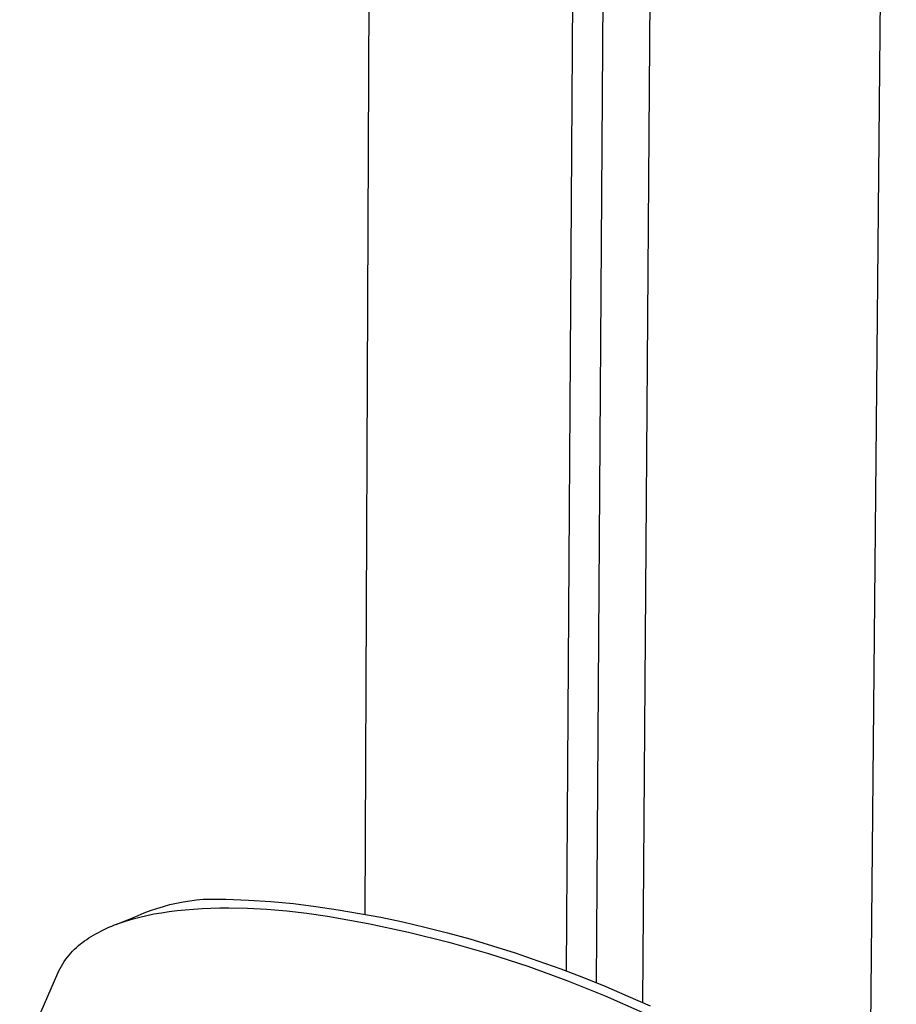
# Model space of a CAD drawing. Units: millimetres. Extents: x -296 to 238, y -1085 to 1078.
# Drawn here: x -295 to -175, y -477 to -342 of the extents above; entities that cross this region are included whole.
import ezdxf

# ---------------------------------------------------------------- set-up
doc = ezdxf.new("R2010")
doc.units = ezdxf.units.MM
doc.header["$MEASUREMENT"] = 0
doc.layers.add('Default', color=7, linetype='Continuous', true_color=0x000000)

msp = doc.modelspace()

# ---------------------------------------------------------------- linework, layer by layer
at = {"layer": 'Default', "color": 7, "true_color": 0xffffff}
for p, q in [((-245.84, -96.17), (-247.39, -464.23)), ((-217.54, -98.57), (-219.92, -471.97)), ((-209.44, -476.3), (-206.85, -114.96)), ((-178.49, -494.92), (-174.87, -116.01)), ((-213.5, -124.89), (-215.82, -473.57)), ((-272.19, -462.53), (-271.28, -462.38)), ((-271.28, -462.38), (-270.37, -462.26)), ((-270.37, -462.26), (-269.45, -462.18)), ((-269.45, -462.18), (-266.37, -462.18)), ((-266.37, -462.18), (-263.29, -462.28)), ((-263.29, -462.28), (-260.21, -462.48)), ((-260.21, -462.48), (-257.14, -462.77)), ((-277.51, -464.04), (-276.65, -463.71)), ((-276.65, -463.71), (-275.77, -463.42)), ((-275.77, -463.42), (-274.89, -463.15)), ((-274.89, -463.15), (-274, -462.91)), ((-274.11, -463.85), (-273.03, -463.72)), ((-274, -462.91), (-273.1, -462.7)), ((-273.1, -462.7), (-272.19, -462.53)), ((-273.03, -463.72), (-271.93, -463.6)), ((-271.93, -463.6), (-270.79, -463.51)), ((-270.79, -463.51), (-269.62, -463.44)), ((-269.62, -463.44), (-268.43, -463.39)), ((-268.43, -463.39), (-267.21, -463.36)), ((-267.21, -463.36), (-265.97, -463.36)), ((-265.97, -463.36), (-263.42, -463.41)), ((-263.42, -463.41), (-260.78, -463.55)), ((-260.78, -463.55), (-258.07, -463.78)), ((-258.07, -463.78), (-255.31, -464.08)), ((-257.14, -462.77), (-254.08, -463.15)), ((-254.08, -463.15), (-251.04, -463.63)), ((-251.04, -463.63), (-248.12, -464.1)), ((-281.36, -465.61), (-279.2, -464.78)), ((-280.75, -465.39), (-279.91, -465.11)), ((-279.91, -465.11), (-279.03, -464.85)), ((-279.2, -464.78), (-278.36, -464.39)), ((-279.03, -464.85), (-278.11, -464.61)), ((-278.36, -464.39), (-277.51, -464.04)), ((-278.11, -464.61), (-277.16, -464.39)), ((-277.16, -464.39), (-276.18, -464.19)), ((-276.18, -464.19), (-275.16, -464.01)), ((-275.16, -464.01), (-274.11, -463.85)), ((-255.31, -464.08), (-252.49, -464.47)), ((-252.49, -464.47), (-246.94, -465.47)), ((-248.12, -464.1), (-245.22, -464.64)), ((-245.22, -464.64), (-242.21, -465.27)), ((-283.77, -466.7), (-283.42, -466.52)), ((-283.42, -466.52), (-283.07, -466.34)), ((-283.07, -466.34), (-282.7, -466.17)), ((-282.7, -466.17), (-282.33, -466.01)), ((-282.33, -466.01), (-281.95, -465.84)), ((-281.95, -465.84), (-281.56, -465.69)), ((-281.56, -465.69), (-281.16, -465.54)), ((-281.16, -465.54), (-280.75, -465.39)), ((-246.94, -465.47), (-241.42, -466.66)), ((-242.21, -465.27), (-239.22, -465.97)), ((-239.22, -465.97), (-236.14, -466.75)), ((-285.92, -468.07), (-285.64, -467.86)), ((-285.64, -467.86), (-285.35, -467.66)), ((-285.35, -467.66), (-285.05, -467.46)), ((-285.05, -467.46), (-284.74, -467.26)), ((-284.74, -467.26), (-284.43, -467.07)), ((-284.43, -467.07), (-284.1, -466.88)), ((-284.1, -466.88), (-283.77, -466.7)), ((-241.42, -466.66), (-235.95, -468.03)), ((-236.14, -466.75), (-233.08, -467.6)), ((-233.08, -467.6), (-229.97, -468.52)), ((-287.28, -469.26), (-287.02, -469)), ((-287.02, -469), (-286.75, -468.75)), ((-286.75, -468.75), (-286.47, -468.51)), ((-286.47, -468.51), (-286.19, -468.28)), ((-286.19, -468.28), (-285.92, -468.07)), ((-235.95, -468.03), (-230.53, -469.59)), ((-229.97, -468.52), (-226.88, -469.51)), ((-288.43, -470.68), (-288.22, -470.38)), ((-288.22, -470.38), (-288, -470.09)), ((-288, -470.09), (-287.77, -469.8)), ((-287.77, -469.8), (-287.53, -469.53)), ((-287.53, -469.53), (-287.28, -469.26)), ((-230.53, -469.59), (-225.16, -471.33)), ((-226.88, -469.51), (-223.77, -470.57)), ((-289.17, -471.95), (-289, -471.62)), ((-289, -471.62), (-288.82, -471.3)), ((-288.82, -471.3), (-288.63, -470.99)), ((-288.63, -470.99), (-288.43, -470.68)), ((-225.16, -471.33), (-219.85, -473.25)), ((-223.77, -470.57), (-220.67, -471.69)), ((-220.67, -471.69), (-217.58, -472.87)), ((-294.51, -484.22), (-289.32, -472.28)), ((-289.32, -472.28), (-289.17, -471.95)), ((-217.58, -472.87), (-214.52, -474.1)), ((-219.85, -473.25), (-214.61, -475.35)), ((-214.52, -474.1), (-211.49, -475.39)), ((-214.61, -475.35), (-209.45, -477.62)), ((-211.49, -475.39), (-208.48, -476.74))]:
    msp.add_line(p, q, dxfattribs=at)

doc.saveas('drawing.dxf')
